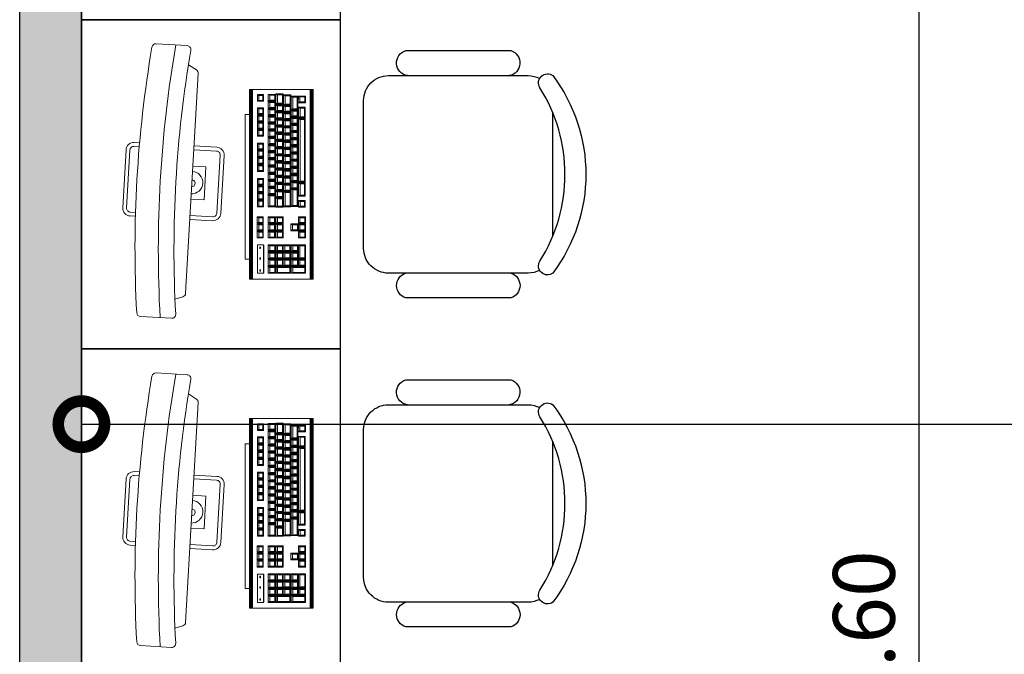
# Model space of a CAD drawing. Units: millimetres. Extents: x -1036163 to 14065, y -1359119 to 4846.
# Drawn here: x 13543 to 13545, y 4697 to 4699 of the extents above; entities that cross this region are included whole.
import ezdxf

# ---------------------------------------------------------------- set-up
doc = ezdxf.new("R2010")
doc.units = ezdxf.units.MM
for name, color, linetype in [('.', 7, 'Continuous'), ('____11 Amoblamiento', 12, 'Continuous'), ('COTAS', 250, 'Continuous'), ('muros', 5, 'Continuous')]:
    doc.layers.add(name, color=color, linetype=linetype)
doc.layers.add('08 baranda', color=2, linetype='Continuous', lineweight=0)
doc.styles.add('Arial', font='arial.ttf', dxfattribs={"height": 0.491766})
doc.styles.get("Standard").update_dxf_attribs({"font": 'arial.ttf'})
doc.dimstyles.new('DIM-75', dxfattribs={"dimscale": 0.075, "dimtxt": 2, "dimasz": 3, "dimexe": 2, "dimexo": 1, "dimgap": 0.5, "dimtad": 1, "dimzin": 4, "dimdsep": 46, "dimtxsty": 'Arial', "dimblk": 'DOTSMALL', "dimcen": 1, "dimclrd": 256, "dimclre": 256, "dimclrt": 256, "dimazin": 1, "dimtfac": 1, "dimtix": 1, "dimtmove": 2, "dimatfit": 1, "dimfxl": 1, "dimlwd": -1, "dimlwe": -1, "dimarcsym": 0})

# ---------------------------------------------------------------- blocks, each defined once
blk = doc.blocks.new('pc')
at = {"layer": '08 baranda', "color": 251, "ltscale": 0.01}
for p, q in [((1234.8198, 618.8232), (1234.8198, 619.2841)), ((1234.8206, 618.8232), (1234.8206, 619.2841)), ((1234.8218, 618.8232), (1234.8218, 619.2841)), ((1234.8237, 618.8232), (1234.8237, 619.2841)), ((1234.969, 618.8232), (1234.969, 619.2841)), ((1234.9709, 618.8232), (1234.9709, 619.2841)), ((1234.9721, 618.8232), (1234.9721, 619.2841)), ((1234.973, 618.8232), (1234.973, 619.2841)), ((1234.9735, 618.8232), (1234.9735, 619.2841)), ((1234.839, 619.2677), (1234.8376, 619.27)), ((1234.839, 619.256), (1234.8376, 619.2537)), ((1234.8391, 619.2501), (1234.8377, 619.2524)), ((1234.8511, 619.2501), (1234.8549, 619.2524)), ((1234.8568, 619.2501), (1234.8554, 619.2525)), ((1234.8688, 619.2677), (1234.8726, 619.27)), ((1234.8726, 619.2537), (1234.8688, 619.256)), ((1234.8688, 619.2501), (1234.8726, 619.2525)), ((1234.8757, 619.2677), (1234.8743, 619.27)), ((1234.8757, 619.256), (1234.8743, 619.2537)), ((1234.8758, 619.2501), (1234.8744, 619.2524)), ((1234.8878, 619.2501), (1234.8916, 619.2524)), ((1234.8935, 619.2501), (1234.8921, 619.2525)), ((1234.9055, 619.2677), (1234.9093, 619.27)), ((1234.9093, 619.2537), (1234.9055, 619.256)), ((1234.9055, 619.2501), (1234.9093, 619.2525)), ((1234.9122, 619.2677), (1234.9108, 619.27)), ((1234.9122, 619.256), (1234.9108, 619.2537)), ((1234.9122, 619.2501), (1234.9108, 619.2525)), ((1234.9242, 619.2677), (1234.928, 619.27)), ((1234.928, 619.2537), (1234.9242, 619.256)), ((1234.9242, 619.2501), (1234.928, 619.2525)), ((1234.8391, 619.2384), (1234.8377, 619.2361)), ((1234.8391, 619.2325), (1234.8377, 619.2348)), ((1234.8549, 619.2361), (1234.8511, 619.2384)), ((1234.8511, 619.2325), (1234.8549, 619.2348)), ((1234.8568, 619.2384), (1234.8554, 619.2361)), ((1234.8568, 619.2326), (1234.8554, 619.2349)), ((1234.8726, 619.2361), (1234.8688, 619.2384)), ((1234.8688, 619.2326), (1234.8726, 619.2349)), ((1234.8758, 619.2384), (1234.8744, 619.2361)), ((1234.8758, 619.2325), (1234.8744, 619.2348)), ((1234.8916, 619.2361), (1234.8878, 619.2384)), ((1234.8878, 619.2325), (1234.8916, 619.2348)), ((1234.8935, 619.2384), (1234.8921, 619.2361)), ((1234.8935, 619.2326), (1234.8921, 619.2349)), ((1234.9093, 619.2361), (1234.9055, 619.2384)), ((1234.9055, 619.2326), (1234.9093, 619.2349)), ((1234.9122, 619.2384), (1234.9108, 619.2361)), ((1234.9122, 619.2326), (1234.9108, 619.2349)), ((1234.928, 619.2361), (1234.9242, 619.2384)), ((1234.9242, 619.2326), (1234.928, 619.2349)), ((1234.8391, 619.2032), (1234.8377, 619.2009)), ((1234.8549, 619.2009), (1234.8511, 619.2032)), ((1234.8568, 619.2208), (1234.8554, 619.2185)), ((1234.8568, 619.215), (1234.8554, 619.2173)), ((1234.8568, 619.2032), (1234.8554, 619.2009)), ((1234.8726, 619.2185), (1234.8688, 619.2208)), ((1234.8688, 619.215), (1234.8726, 619.2173)), ((1234.8726, 619.2009), (1234.8688, 619.2032)), ((1234.8758, 619.2208), (1234.8744, 619.2185)), ((1234.8758, 619.215), (1234.8744, 619.2173)), ((1234.8758, 619.2032), (1234.8744, 619.2009)), ((1234.8916, 619.2185), (1234.8878, 619.2208)), ((1234.8878, 619.215), (1234.8916, 619.2173)), ((1234.8916, 619.2009), (1234.8878, 619.2032)), ((1234.8935, 619.2208), (1234.8921, 619.2185)), ((1234.8935, 619.215), (1234.8921, 619.2173)), ((1234.8935, 619.2032), (1234.8921, 619.2009)), ((1234.9093, 619.2185), (1234.9055, 619.2208)), ((1234.9055, 619.215), (1234.9093, 619.2173)), ((1234.9093, 619.2009), (1234.9055, 619.2032)), ((1234.9122, 619.2208), (1234.9108, 619.2185)), ((1234.9122, 619.215), (1234.9108, 619.2173)), ((1234.9122, 619.2032), (1234.9108, 619.2009)), ((1234.928, 619.2185), (1234.9242, 619.2208)), ((1234.9242, 619.215), (1234.928, 619.2173)), ((1234.928, 619.2009), (1234.9242, 619.2032)), ((1234.8391, 619.1818), (1234.8377, 619.1841)), ((1234.8511, 619.1818), (1234.8549, 619.1841)), ((1234.8936, 619.1818), (1234.8922, 619.1841)), ((1234.9056, 619.1818), (1234.9094, 619.1841)), ((1234.9126, 619.1818), (1234.9112, 619.1841)), ((1234.9242, 619.1818), (1234.928, 619.1841)), ((1234.9416, 619.1819), (1234.9402, 619.1842)), ((1234.951, 619.1819), (1234.9548, 619.1842)), ((1234.8391, 619.1701), (1234.8377, 619.1677)), ((1234.8391, 619.1642), (1234.8377, 619.1665)), ((1234.8391, 619.1525), (1234.8377, 619.1501)), ((1234.8549, 619.1677), (1234.8511, 619.1701)), ((1234.8511, 619.1642), (1234.8549, 619.1665)), ((1234.8549, 619.1501), (1234.8511, 619.1525)), ((1234.8574, 619.1642), (1234.856, 619.1665)), ((1234.8574, 619.1525), (1234.856, 619.1501)), ((1234.8694, 619.1642), (1234.8732, 619.1665)), ((1234.8732, 619.1501), (1234.8694, 619.1525)), ((1234.8936, 619.1701), (1234.8922, 619.1677)), ((1234.8936, 619.1642), (1234.8922, 619.1665)), ((1234.8936, 619.1525), (1234.8922, 619.1501)), ((1234.9094, 619.1677), (1234.9056, 619.1701)), ((1234.9056, 619.1642), (1234.9094, 619.1665)), ((1234.9094, 619.1501), (1234.9056, 619.1525)), ((1234.9126, 619.1701), (1234.9112, 619.1678)), ((1234.9126, 619.1643), (1234.9112, 619.1666)), ((1234.9126, 619.1525), (1234.9112, 619.1502)), ((1234.928, 619.1678), (1234.9242, 619.1701)), ((1234.9242, 619.1643), (1234.928, 619.1666)), ((1234.928, 619.1502), (1234.9242, 619.1525)), ((1234.9416, 619.1702), (1234.9402, 619.1678)), ((1234.9416, 619.1643), (1234.9402, 619.1666)), ((1234.9416, 619.1526), (1234.9402, 619.1503)), ((1234.9548, 619.1678), (1234.951, 619.1702)), ((1234.951, 619.1643), (1234.9548, 619.1666)), ((1234.9548, 619.1503), (1234.951, 619.1526)), ((1234.8391, 619.1466), (1234.8377, 619.1489)), ((1234.8391, 619.1349), (1234.8377, 619.1325)), ((1234.8511, 619.1466), (1234.8549, 619.1489)), ((1234.8549, 619.1325), (1234.8511, 619.1349)), ((1234.8936, 619.1466), (1234.8922, 619.1489)), ((1234.8936, 619.1349), (1234.8922, 619.1325)), ((1234.9056, 619.1466), (1234.9094, 619.1489)), ((1234.9094, 619.1325), (1234.9056, 619.1349)), ((1234.9126, 619.1467), (1234.9112, 619.149)), ((1234.9126, 619.1349), (1234.9112, 619.1326)), ((1234.9242, 619.1467), (1234.928, 619.149)), ((1234.928, 619.1326), (1234.9242, 619.1349)), ((1234.9416, 619.1467), (1234.9402, 619.149)), ((1234.9416, 619.135), (1234.9402, 619.1327)), ((1234.951, 619.1467), (1234.9548, 619.149)), ((1234.9548, 619.1327), (1234.951, 619.135)), ((1234.8398, 619.1069), (1234.8384, 619.1092)), ((1234.8507, 619.1069), (1234.8544, 619.1092)), ((1234.8577, 619.1054), (1234.8562, 619.1077)), ((1234.8685, 619.1054), (1234.8723, 619.1077)), ((1234.8751, 619.1061), (1234.8737, 619.1084)), ((1234.8871, 619.1061), (1234.8909, 619.1084)), ((1234.8934, 619.1071), (1234.892, 619.1094)), ((1234.9054, 619.1071), (1234.9092, 619.1094)), ((1234.9122, 619.1064), (1234.9108, 619.1087)), ((1234.9242, 619.1064), (1234.928, 619.1087)), ((1234.9416, 619.1065), (1234.9401, 619.1088)), ((1234.9509, 619.1065), (1234.9547, 619.1088)), ((1234.8398, 619.0955), (1234.8384, 619.0931)), ((1234.8398, 619.08), (1234.8384, 619.0823)), ((1234.8506, 619.08), (1234.8544, 619.0823)), ((1234.8544, 619.0931), (1234.8507, 619.0954)), ((1234.8936, 619.0894), (1234.8922, 619.0871)), ((1234.8936, 619.0836), (1234.8922, 619.0859)), ((1234.9094, 619.0871), (1234.9056, 619.0894)), ((1234.9056, 619.0836), (1234.9094, 619.0859)), ((1234.9122, 619.0818), (1234.9108, 619.0795)), ((1234.928, 619.0795), (1234.9242, 619.0818)), ((1234.9416, 619.0947), (1234.9401, 619.0924)), ((1234.9416, 619.0889), (1234.9401, 619.0912)), ((1234.9547, 619.0924), (1234.9509, 619.0947)), ((1234.9509, 619.0889), (1234.9547, 619.0912)), ((1234.8577, 619.0674), (1234.8562, 619.0651)), ((1234.8577, 619.0621), (1234.8562, 619.0644)), ((1234.8723, 619.0651), (1234.8685, 619.0674)), ((1234.8685, 619.0621), (1234.8723, 619.0644)), ((1234.8751, 619.0737), (1234.8737, 619.0713)), ((1234.8751, 619.0678), (1234.8737, 619.0701)), ((1234.8909, 619.0713), (1234.8871, 619.0737)), ((1234.8871, 619.0678), (1234.8909, 619.0701)), ((1234.8936, 619.0718), (1234.8922, 619.0695)), ((1234.8936, 619.066), (1234.8922, 619.0683)), ((1234.9094, 619.0695), (1234.9056, 619.0718)), ((1234.9056, 619.066), (1234.9094, 619.0683)), ((1234.9122, 619.076), (1234.9108, 619.0783)), ((1234.9122, 619.0642), (1234.9108, 619.0619)), ((1234.9122, 619.0584), (1234.9108, 619.0607)), ((1234.9242, 619.076), (1234.928, 619.0783)), ((1234.928, 619.0619), (1234.9242, 619.0642)), ((1234.9242, 619.0584), (1234.928, 619.0607)), ((1234.9416, 619.0771), (1234.9401, 619.0748)), ((1234.9416, 619.0713), (1234.9401, 619.0736)), ((1234.9416, 619.0596), (1234.9401, 619.0572)), ((1234.9547, 619.0748), (1234.9509, 619.0771)), ((1234.9509, 619.0713), (1234.9547, 619.0736)), ((1234.9547, 619.0572), (1234.9509, 619.0596)), ((1234.8398, 619.0522), (1234.8384, 619.0499)), ((1234.8398, 619.0459), (1234.8384, 619.0482)), ((1234.8544, 619.0499), (1234.8506, 619.0522)), ((1234.8506, 619.0459), (1234.8544, 619.0482)), ((1234.8577, 619.0504), (1234.8562, 619.0481)), ((1234.8577, 619.0446), (1234.8562, 619.0469)), ((1234.8577, 619.0328), (1234.8562, 619.0305)), ((1234.8723, 619.0481), (1234.8685, 619.0504)), ((1234.8685, 619.0445), (1234.8723, 619.0469)), ((1234.8723, 619.0305), (1234.8685, 619.0328)), ((1234.8751, 619.0561), (1234.8737, 619.0537)), ((1234.8751, 619.0508), (1234.8737, 619.0531)), ((1234.8751, 619.039), (1234.8737, 619.0367)), ((1234.8751, 619.0332), (1234.8737, 619.0355)), ((1234.8909, 619.0537), (1234.8871, 619.0561)), ((1234.8871, 619.0508), (1234.8909, 619.0531)), ((1234.8909, 619.0367), (1234.8871, 619.039)), ((1234.8871, 619.0332), (1234.8909, 619.0355)), ((1234.8936, 619.0542), (1234.8922, 619.0519)), ((1234.8936, 619.0489), (1234.8922, 619.0512)), ((1234.8936, 619.0372), (1234.8922, 619.0349)), ((1234.8936, 619.0313), (1234.8922, 619.0336)), ((1234.9094, 619.0519), (1234.9056, 619.0542)), ((1234.9056, 619.0489), (1234.9094, 619.0512)), ((1234.9094, 619.0349), (1234.9056, 619.0372)), ((1234.9056, 619.0313), (1234.9094, 619.0336)), ((1234.9122, 619.0467), (1234.9108, 619.0443)), ((1234.9122, 619.0414), (1234.9108, 619.0437)), ((1234.928, 619.0443), (1234.9242, 619.0467)), ((1234.9242, 619.0414), (1234.928, 619.0437)), ((1234.9416, 619.0537), (1234.9401, 619.056)), ((1234.9416, 619.042), (1234.9401, 619.0396)), ((1234.9509, 619.0537), (1234.9547, 619.056)), ((1234.9547, 619.0396), (1234.9509, 619.042)), ((1234.8577, 619.027), (1234.8562, 619.0293)), ((1234.8577, 619.0152), (1234.8562, 619.0129)), ((1234.8577, 619.0094), (1234.8562, 619.0117)), ((1234.8685, 619.027), (1234.8723, 619.0293)), ((1234.8723, 619.0129), (1234.8685, 619.0152)), ((1234.8685, 619.0094), (1234.8723, 619.0117)), ((1234.8751, 619.0214), (1234.8737, 619.0191)), ((1234.8751, 619.0156), (1234.8737, 619.0179)), ((1234.8909, 619.0191), (1234.8871, 619.0214)), ((1234.8871, 619.0156), (1234.8909, 619.0179)), ((1234.8936, 619.0196), (1234.8922, 619.0173)), ((1234.8936, 619.0138), (1234.8922, 619.0161)), ((1234.9094, 619.0173), (1234.9056, 619.0196)), ((1234.9056, 619.0138), (1234.9094, 619.0161)), ((1234.9122, 619.0296), (1234.9108, 619.0273)), ((1234.9122, 619.0238), (1234.9108, 619.0261)), ((1234.9122, 619.012), (1234.9108, 619.0097)), ((1234.9122, 619.0062), (1234.9108, 619.0085)), ((1234.928, 619.0273), (1234.9242, 619.0296)), ((1234.9242, 619.0238), (1234.928, 619.0261)), ((1234.928, 619.0097), (1234.9242, 619.012)), ((1234.9242, 619.0062), (1234.928, 619.0085)), ((1234.9414, 619.0203), (1234.94, 619.0226)), ((1234.9414, 619.0085), (1234.94, 619.0062)), ((1234.9507, 619.0203), (1234.9545, 619.0226)), ((1234.9545, 619.0062), (1234.9507, 619.0085)), ((1234.8577, 618.9976), (1234.8562, 618.9953)), ((1234.8577, 618.9925), (1234.8562, 618.9948)), ((1234.8723, 618.9953), (1234.8685, 618.9976)), ((1234.8685, 618.9925), (1234.8723, 618.9948)), ((1234.8751, 619.0039), (1234.8737, 619.0015)), ((1234.8751, 618.998), (1234.8737, 619.0003)), ((1234.8751, 618.9863), (1234.8737, 618.9839)), ((1234.8909, 619.0015), (1234.8871, 619.0038)), ((1234.8871, 618.998), (1234.8909, 619.0003)), ((1234.8909, 618.9839), (1234.8871, 618.9863)), ((1234.8936, 619.002), (1234.8922, 618.9997)), ((1234.8936, 618.9962), (1234.8922, 618.9985)), ((1234.8936, 618.9844), (1234.8922, 618.9821)), ((1234.9094, 618.9997), (1234.9056, 619.002)), ((1234.9056, 618.9962), (1234.9094, 618.9985)), ((1234.9094, 618.9821), (1234.9056, 618.9844)), ((1234.9122, 618.9944), (1234.9108, 618.9921)), ((1234.9122, 618.9886), (1234.9108, 618.9909)), ((1234.928, 618.9921), (1234.9242, 618.9944)), ((1234.9242, 618.9886), (1234.928, 618.9909)), ((1234.9414, 619.0027), (1234.94, 619.005)), ((1234.9414, 618.9909), (1234.94, 618.9886)), ((1234.9414, 618.9851), (1234.94, 618.9874)), ((1234.9507, 619.0027), (1234.9545, 619.005)), ((1234.9545, 618.9886), (1234.9507, 618.9909)), ((1234.9507, 618.9851), (1234.9545, 618.9874)), ((1234.8577, 618.9808), (1234.8562, 618.9784)), ((1234.8577, 618.9749), (1234.8562, 618.9772)), ((1234.8577, 618.9632), (1234.8562, 618.9608)), ((1234.8723, 618.9784), (1234.8685, 618.9808)), ((1234.8685, 618.9749), (1234.8723, 618.9772)), ((1234.8723, 618.9608), (1234.8685, 618.9632)), ((1234.8751, 618.9811), (1234.8737, 618.9834)), ((1234.8751, 618.9694), (1234.8737, 618.967)), ((1234.8751, 618.9635), (1234.8737, 618.9658)), ((1234.8871, 618.9811), (1234.8909, 618.9834)), ((1234.8909, 618.967), (1234.8871, 618.9694)), ((1234.8871, 618.9635), (1234.8909, 618.9658)), ((1234.8936, 618.9793), (1234.8922, 618.9816)), ((1234.8936, 618.9676), (1234.8922, 618.9652)), ((1234.8936, 618.9617), (1234.8922, 618.964)), ((1234.9056, 618.9793), (1234.9094, 618.9816)), ((1234.9094, 618.9652), (1234.9056, 618.9676)), ((1234.9056, 618.9617), (1234.9094, 618.964)), ((1234.9122, 618.9769), (1234.9108, 618.9745)), ((1234.9122, 618.9717), (1234.9108, 618.974)), ((1234.928, 618.9745), (1234.9242, 618.9769)), ((1234.9242, 618.9717), (1234.928, 618.974)), ((1234.9414, 618.9733), (1234.94, 618.971)), ((1234.9414, 618.9675), (1234.94, 618.9698)), ((1234.9545, 618.971), (1234.9507, 618.9733)), ((1234.9507, 618.9675), (1234.9545, 618.9698)), ((1234.8577, 618.9573), (1234.8562, 618.9596)), ((1234.8577, 618.9456), (1234.8562, 618.9433)), ((1234.8577, 618.9397), (1234.8562, 618.942)), ((1234.8685, 618.9573), (1234.8723, 618.9596)), ((1234.8723, 618.9433), (1234.8685, 618.9456)), ((1234.8685, 618.9397), (1234.8723, 618.942)), ((1234.8751, 618.9518), (1234.8737, 618.9495)), ((1234.8751, 618.9459), (1234.8737, 618.9482)), ((1234.8909, 618.9495), (1234.8871, 618.9518)), ((1234.8871, 618.9459), (1234.8909, 618.9482)), ((1234.8936, 618.95), (1234.8922, 618.9476)), ((1234.8936, 618.9441), (1234.8922, 618.9464)), ((1234.9094, 618.9476), (1234.9056, 618.95)), ((1234.9056, 618.9441), (1234.9094, 618.9464)), ((1234.9122, 618.96), (1234.9108, 618.9576)), ((1234.9122, 618.9541), (1234.9108, 618.9564)), ((1234.9122, 618.9424), (1234.9108, 618.9401)), ((1234.9122, 618.9365), (1234.9108, 618.9388)), ((1234.928, 618.9576), (1234.9242, 618.96)), ((1234.9242, 618.9541), (1234.928, 618.9564)), ((1234.928, 618.9401), (1234.9242, 618.9424)), ((1234.9242, 618.9365), (1234.928, 618.9388)), ((1234.9414, 618.9558), (1234.94, 618.9534)), ((1234.9414, 618.9346), (1234.94, 618.9369)), ((1234.9545, 618.9534), (1234.9507, 618.9558)), ((1234.9507, 618.9346), (1234.9545, 618.9369)), ((1234.8577, 618.928), (1234.8562, 618.9257)), ((1234.8577, 618.9227), (1234.8562, 618.925)), ((1234.8723, 618.9257), (1234.8685, 618.928)), ((1234.8685, 618.9227), (1234.8723, 618.925)), ((1234.8751, 618.9342), (1234.8737, 618.9319)), ((1234.8751, 618.9283), (1234.8737, 618.9306)), ((1234.8751, 618.9166), (1234.8737, 618.9143)), ((1234.8751, 618.9113), (1234.8737, 618.9136)), ((1234.8909, 618.9319), (1234.8871, 618.9342)), ((1234.8871, 618.9283), (1234.8909, 618.9306)), ((1234.8909, 618.9143), (1234.8871, 618.9166)), ((1234.8871, 618.9113), (1234.8909, 618.9136)), ((1234.8936, 618.9324), (1234.8922, 618.93)), ((1234.8936, 618.9265), (1234.8922, 618.9288)), ((1234.8936, 618.9148), (1234.8922, 618.9125)), ((1234.9094, 618.93), (1234.9056, 618.9324)), ((1234.9056, 618.9265), (1234.9094, 618.9288)), ((1234.9094, 618.9125), (1234.9056, 618.9148)), ((1234.9122, 618.9248), (1234.9108, 618.9225)), ((1234.9122, 618.9189), (1234.9108, 618.9212)), ((1234.928, 618.9225), (1234.9242, 618.9248)), ((1234.9242, 618.9189), (1234.928, 618.9212)), ((1234.9414, 618.9229), (1234.94, 618.9206)), ((1234.9414, 618.917), (1234.94, 618.9193)), ((1234.9545, 618.9206), (1234.9507, 618.9229)), ((1234.9507, 618.917), (1234.9545, 618.9193)), ((1234.8398, 618.8961), (1234.8384, 618.8938)), ((1234.8398, 618.8898), (1234.8384, 618.8921)), ((1234.8544, 618.8938), (1234.8506, 618.8961)), ((1234.8506, 618.8898), (1234.8544, 618.8921)), ((1234.8577, 618.911), (1234.8562, 618.9086)), ((1234.8577, 618.9051), (1234.8562, 618.9074)), ((1234.8577, 618.8934), (1234.8562, 618.891)), ((1234.8577, 618.8875), (1234.8562, 618.8898)), ((1234.8723, 618.9086), (1234.8685, 618.911)), ((1234.8685, 618.9051), (1234.8723, 618.9074)), ((1234.8723, 618.891), (1234.8685, 618.8934)), ((1234.8685, 618.8875), (1234.8723, 618.8898)), ((1234.8751, 618.8996), (1234.8737, 618.8972)), ((1234.8751, 618.8937), (1234.8737, 618.896)), ((1234.8909, 618.8972), (1234.8871, 618.8996)), ((1234.8871, 618.8937), (1234.8909, 618.896)), ((1234.8936, 618.9095), (1234.8922, 618.9118)), ((1234.8936, 618.8978), (1234.8922, 618.8954)), ((1234.8936, 618.8919), (1234.8922, 618.8942)), ((1234.9056, 618.9095), (1234.9094, 618.9118)), ((1234.9094, 618.8954), (1234.9056, 618.8978)), ((1234.9056, 618.8919), (1234.9094, 618.8942)), ((1234.9122, 618.9072), (1234.9108, 618.9049)), ((1234.9122, 618.9019), (1234.9108, 618.9042)), ((1234.9122, 618.8902), (1234.9108, 618.8878)), ((1234.928, 618.9049), (1234.9242, 618.9072)), ((1234.9242, 618.9019), (1234.928, 618.9042)), ((1234.928, 618.8878), (1234.9242, 618.8902)), ((1234.9414, 618.9053), (1234.94, 618.903)), ((1234.9414, 618.8994), (1234.94, 618.9017)), ((1234.9545, 618.903), (1234.9507, 618.9053)), ((1234.9507, 618.8994), (1234.9545, 618.9017)), ((1234.8398, 618.8687), (1234.8384, 618.8664)), ((1234.8544, 618.8664), (1234.8506, 618.8687)), ((1234.8577, 618.8758), (1234.8562, 618.8735)), ((1234.8577, 618.8699), (1234.8562, 618.8722)), ((1234.8723, 618.8734), (1234.8685, 618.8758)), ((1234.8685, 618.8699), (1234.8723, 618.8722)), ((1234.8751, 618.882), (1234.8737, 618.8797)), ((1234.8751, 618.8761), (1234.8737, 618.8784)), ((1234.8909, 618.8797), (1234.8871, 618.882)), ((1234.8871, 618.8761), (1234.8909, 618.8784)), ((1234.8936, 618.8802), (1234.8922, 618.8778)), ((1234.8936, 618.8743), (1234.8922, 618.8766)), ((1234.9094, 618.8778), (1234.9056, 618.8802)), ((1234.9056, 618.8743), (1234.9094, 618.8766)), ((1234.9122, 618.8843), (1234.9108, 618.8866)), ((1234.9122, 618.8726), (1234.9108, 618.8703)), ((1234.9122, 618.8667), (1234.9108, 618.869)), ((1234.9242, 618.8843), (1234.928, 618.8866)), ((1234.928, 618.8703), (1234.9242, 618.8726)), ((1234.9242, 618.8667), (1234.928, 618.869)), ((1234.9414, 618.8877), (1234.94, 618.8854)), ((1234.9414, 618.8818), (1234.94, 618.8842)), ((1234.9414, 618.8701), (1234.94, 618.8678)), ((1234.9545, 618.8854), (1234.9507, 618.8877)), ((1234.9507, 618.8818), (1234.9545, 618.8842)), ((1234.9545, 618.8678), (1234.9507, 618.8701)), ((1234.8392, 618.8414), (1234.8378, 618.8391)), ((1234.8393, 618.8532), (1234.8379, 618.8555)), ((1234.855, 618.8391), (1234.8512, 618.8414)), ((1234.8513, 618.8532), (1234.8551, 618.8555)), ((1234.8576, 618.8419), (1234.8562, 618.8395)), ((1234.8723, 618.8395), (1234.8685, 618.8419)), ((1234.8751, 618.8644), (1234.8737, 618.8621)), ((1234.8751, 618.8585), (1234.8737, 618.8608)), ((1234.8909, 618.8621), (1234.8871, 618.8644)), ((1234.8871, 618.8585), (1234.8909, 618.8608)), ((1234.8936, 618.8626), (1234.8922, 618.8602)), ((1234.8936, 618.8567), (1234.8922, 618.859)), ((1234.9094, 618.8602), (1234.9056, 618.8626)), ((1234.9056, 618.8567), (1234.9094, 618.859)), ((1234.9122, 618.855), (1234.9108, 618.8527)), ((1234.9122, 618.8491), (1234.9108, 618.8514)), ((1234.928, 618.8527), (1234.9242, 618.855)), ((1234.9242, 618.8491), (1234.928, 618.8514)), ((1234.9414, 618.8497), (1234.94, 618.852)), ((1234.9507, 618.8497), (1234.9545, 618.852)), ((1234.8751, 618.8383), (1234.8737, 618.836)), ((1234.8909, 618.836), (1234.8871, 618.8383)), ((1234.8936, 618.8365), (1234.8922, 618.8341)), ((1234.9094, 618.8341), (1234.9056, 618.8365)), ((1234.9122, 618.8374), (1234.9108, 618.8351)), ((1234.928, 618.8351), (1234.9242, 618.8374)), ((1234.9414, 618.838), (1234.94, 618.8356)), ((1234.9545, 618.8356), (1234.9507, 618.838))]:
    blk.add_line(p, q, dxfattribs=at)
for points in [[(1235.1532, 619.3694, -0.055364), (1235.1165, 618.7275, 0.446996), (1235.1253, 618.7165), (1235.2009, 618.7121, 0.381966), (1235.2108, 618.72, 0.055728), (1235.2478, 619.3661, 0.381966), (1235.2389, 619.3751), (1235.1632, 619.3794, 0.446996)], [(1234.9545, 619.2018), (1234.9545, 619.2692, 0.414214), (1234.9537, 619.27), (1234.9408, 619.27, 0.414214), (1234.94, 619.2692), (1234.94, 619.2018, 0.414214), (1234.9408, 619.201), (1234.9537, 619.201, 0.414214)]]:
    blk.add_lwpolyline(points, format="xyb", close=True, dxfattribs=at)
for points in [[(1235.1223, 618.7631), (1235.1028, 618.7757, -0.26939), (1235.0984, 618.7842), (1235.129, 619.3185, -0.316239), (1235.1358, 619.327), (1235.155, 619.3327)], [(1234.953, 619.27), (1234.9401, 619.27, 0.414214), (1234.9393, 619.2692), (1234.9393, 619.2018, 0.414214), (1234.9401, 619.201), (1234.953, 619.201)], [(1235.1188, 619.139), (1235.0635, 619.1421, 0.414214), (1235.0434, 619.1243), (1235.0354, 618.9836, 0.414214), (1235.0532, 618.9636), (1235.1085, 618.9604)], [(1235.1182, 619.1295), (1235.0629, 619.1327, 0.414214), (1235.0529, 619.1237), (1235.0448, 618.9831, 0.414214), (1235.0538, 618.9731), (1235.1091, 618.9699)], [(1235.2411, 618.9528), (1235.2538, 618.9521, 0.414214), (1235.2738, 618.97), (1235.2819, 619.1106, 0.414214), (1235.264, 619.1307), (1235.2513, 619.1314)], [(1235.2417, 618.9623), (1235.2543, 618.9616, 0.414214), (1235.2644, 618.9705), (1235.2724, 619.1112, 0.414214), (1235.2635, 619.1212), (1235.2508, 619.1219)]]:
    blk.add_lwpolyline(points, format="xyb", dxfattribs=at)
for points in [[(1234.9666, 618.8232), (1234.9666, 619.2841), (1234.8193, 619.2841), (1234.8193, 618.8232)], [(1234.9735, 618.8232), (1234.9735, 619.2841), (1234.8261, 619.2841), (1234.8261, 618.8232)], [(1234.8726, 619.2537), (1234.8726, 619.27), (1234.8376, 619.27), (1234.8376, 619.2537)], [(1234.8549, 619.2361), (1234.8549, 619.2524), (1234.8377, 619.2524), (1234.8377, 619.2361)], [(1234.8688, 619.256), (1234.8688, 619.2677), (1234.839, 619.2677), (1234.839, 619.256)], [(1234.8511, 619.2384), (1234.8511, 619.2501), (1234.8391, 619.2501), (1234.8391, 619.2384)], [(1234.8726, 619.2361), (1234.8726, 619.2525), (1234.8554, 619.2525), (1234.8554, 619.2361)], [(1234.8688, 619.2384), (1234.8688, 619.2501), (1234.8568, 619.2501), (1234.8568, 619.2384)], [(1234.9093, 619.2537), (1234.9093, 619.27), (1234.8743, 619.27), (1234.8743, 619.2537)], [(1234.8916, 619.2361), (1234.8916, 619.2524), (1234.8744, 619.2524), (1234.8744, 619.2361)], [(1234.9055, 619.256), (1234.9055, 619.2677), (1234.8757, 619.2677), (1234.8757, 619.256)], [(1234.8878, 619.2384), (1234.8878, 619.2501), (1234.8758, 619.2501), (1234.8758, 619.2384)], [(1234.9093, 619.2361), (1234.9093, 619.2525), (1234.8921, 619.2525), (1234.8921, 619.2361)], [(1234.9055, 619.2384), (1234.9055, 619.2501), (1234.8935, 619.2501), (1234.8935, 619.2384)], [(1234.928, 619.2537), (1234.928, 619.27), (1234.9108, 619.27), (1234.9108, 619.2537)], [(1234.928, 619.2361), (1234.928, 619.2525), (1234.9108, 619.2525), (1234.9108, 619.2361)], [(1234.9242, 619.256), (1234.9242, 619.2677), (1234.9122, 619.2677), (1234.9122, 619.256)], [(1234.9242, 619.2384), (1234.9242, 619.2501), (1234.9122, 619.2501), (1234.9122, 619.2384)], [(1234.9487, 619.2612), (1234.9487, 619.2646), (1234.947, 619.2646), (1234.947, 619.2612)], [(1234.8549, 619.2009), (1234.8549, 619.2348), (1234.8377, 619.2348), (1234.8377, 619.2009)], [(1234.8511, 619.2032), (1234.8511, 619.2325), (1234.8391, 619.2325), (1234.8391, 619.2032)], [(1234.8726, 619.2185), (1234.8726, 619.2349), (1234.8554, 619.2349), (1234.8554, 619.2185)], [(1234.8688, 619.2208), (1234.8688, 619.2326), (1234.8568, 619.2326), (1234.8568, 619.2208)], [(1234.8916, 619.2185), (1234.8916, 619.2348), (1234.8744, 619.2348), (1234.8744, 619.2185)], [(1234.8878, 619.2208), (1234.8878, 619.2325), (1234.8758, 619.2325), (1234.8758, 619.2208)], [(1234.9093, 619.2185), (1234.9093, 619.2349), (1234.8921, 619.2349), (1234.8921, 619.2185)], [(1234.9055, 619.2208), (1234.9055, 619.2326), (1234.8935, 619.2326), (1234.8935, 619.2208)], [(1234.928, 619.2185), (1234.928, 619.2349), (1234.9108, 619.2349), (1234.9108, 619.2185)], [(1234.9242, 619.2208), (1234.9242, 619.2326), (1234.9122, 619.2326), (1234.9122, 619.2208)], [(1234.9487, 619.2322), (1234.9487, 619.2356), (1234.947, 619.2356), (1234.947, 619.2322)], [(1234.9842, 618.8844), (1234.9842, 619.2359), (1234.9734, 619.2359), (1234.9734, 618.8844)], [(1234.8726, 619.2009), (1234.8726, 619.2173), (1234.8554, 619.2173), (1234.8554, 619.2009)], [(1234.8688, 619.2032), (1234.8688, 619.215), (1234.8568, 619.215), (1234.8568, 619.2032)], [(1234.8916, 619.2009), (1234.8916, 619.2173), (1234.8744, 619.2173), (1234.8744, 619.2009)], [(1234.8878, 619.2032), (1234.8878, 619.215), (1234.8758, 619.215), (1234.8758, 619.2032)], [(1234.9093, 619.2009), (1234.9093, 619.2173), (1234.8921, 619.2173), (1234.8921, 619.2009)], [(1234.9055, 619.2032), (1234.9055, 619.215), (1234.8935, 619.215), (1234.8935, 619.2032)], [(1234.928, 619.2009), (1234.928, 619.2173), (1234.9108, 619.2173), (1234.9108, 619.2009)], [(1234.9242, 619.2032), (1234.9242, 619.215), (1234.9122, 619.215), (1234.9122, 619.2032)], [(1234.9487, 619.2066), (1234.9487, 619.21), (1234.947, 619.21), (1234.947, 619.2066)], [(1234.8549, 619.1677), (1234.8549, 619.1841), (1234.8377, 619.1841), (1234.8377, 619.1677)], [(1234.8511, 619.1701), (1234.8511, 619.1818), (1234.8391, 619.1818), (1234.8391, 619.1701)], [(1234.9094, 619.1677), (1234.9094, 619.1841), (1234.8922, 619.1841), (1234.8922, 619.1677)], [(1234.9056, 619.1701), (1234.9056, 619.1818), (1234.8936, 619.1818), (1234.8936, 619.1701)], [(1234.928, 619.1678), (1234.928, 619.1841), (1234.9112, 619.1841), (1234.9112, 619.1678)], [(1234.9242, 619.1701), (1234.9242, 619.1818), (1234.9126, 619.1818), (1234.9126, 619.1701)], [(1234.9548, 619.1678), (1234.9548, 619.1842), (1234.9402, 619.1842), (1234.9402, 619.1678)], [(1234.951, 619.1702), (1234.951, 619.1819), (1234.9416, 619.1819), (1234.9416, 619.1702)], [(1234.8549, 619.1501), (1234.8549, 619.1665), (1234.8377, 619.1665), (1234.8377, 619.1501)], [(1234.8511, 619.1525), (1234.8511, 619.1642), (1234.8391, 619.1642), (1234.8391, 619.1525)], [(1234.8732, 619.1501), (1234.8732, 619.1665), (1234.856, 619.1665), (1234.856, 619.1501)], [(1234.8694, 619.1525), (1234.8694, 619.1642), (1234.8574, 619.1642), (1234.8574, 619.1525)], [(1234.9094, 619.1501), (1234.9094, 619.1665), (1234.8922, 619.1665), (1234.8922, 619.1501)], [(1234.9056, 619.1525), (1234.9056, 619.1642), (1234.8936, 619.1642), (1234.8936, 619.1525)], [(1234.928, 619.1502), (1234.928, 619.1666), (1234.9112, 619.1666), (1234.9112, 619.1502)], [(1234.9242, 619.1525), (1234.9242, 619.1643), (1234.9126, 619.1643), (1234.9126, 619.1525)], [(1234.9548, 619.1503), (1234.9548, 619.1666), (1234.9402, 619.1666), (1234.9402, 619.1503)], [(1234.951, 619.1526), (1234.951, 619.1643), (1234.9416, 619.1643), (1234.9416, 619.1526)], [(1234.8549, 619.1325), (1234.8549, 619.1489), (1234.8377, 619.1489), (1234.8377, 619.1325)], [(1234.8511, 619.1349), (1234.8511, 619.1466), (1234.8391, 619.1466), (1234.8391, 619.1349)], [(1234.9094, 619.1325), (1234.9094, 619.1489), (1234.8922, 619.1489), (1234.8922, 619.1325)], [(1234.9056, 619.1349), (1234.9056, 619.1466), (1234.8936, 619.1466), (1234.8936, 619.1349)], [(1234.928, 619.1326), (1234.928, 619.149), (1234.9112, 619.149), (1234.9112, 619.1326)], [(1234.9242, 619.1349), (1234.9242, 619.1467), (1234.9126, 619.1467), (1234.9126, 619.1349)], [(1234.9548, 619.1327), (1234.9548, 619.149), (1234.9402, 619.149), (1234.9402, 619.1327)], [(1234.951, 619.135), (1234.951, 619.1467), (1234.9416, 619.1467), (1234.9416, 619.135)], [(1234.8544, 619.0931), (1234.8544, 619.1092), (1234.8384, 619.1092), (1234.8384, 619.0931)], [(1234.8507, 619.0954), (1234.8507, 619.1069), (1234.8398, 619.1069), (1234.8398, 619.0955)], [(1234.8723, 619.0651), (1234.8723, 619.1077), (1234.8562, 619.1077), (1234.8562, 619.0651)], [(1234.8685, 619.0674), (1234.8685, 619.1054), (1234.8577, 619.1054), (1234.8577, 619.0674)], [(1234.8909, 619.0713), (1234.8909, 619.1084), (1234.8737, 619.1084), (1234.8737, 619.0713)], [(1234.8871, 619.0737), (1234.8871, 619.1061), (1234.8751, 619.1061), (1234.8751, 619.0737)], [(1234.9094, 619.0871), (1234.9094, 619.1094), (1234.892, 619.1094), (1234.892, 619.0871)], [(1234.9056, 619.0894), (1234.9056, 619.1071), (1234.8934, 619.1071), (1234.8934, 619.0894)], [(1234.928, 619.0795), (1234.928, 619.1087), (1234.9108, 619.1087), (1234.9108, 619.0795)], [(1234.9242, 619.0818), (1234.9242, 619.1064), (1234.9122, 619.1064), (1234.9122, 619.0818)], [(1234.9547, 619.0924), (1234.9547, 619.1088), (1234.9401, 619.1088), (1234.9401, 619.0924)], [(1234.9509, 619.0947), (1234.9509, 619.1065), (1234.9416, 619.1065), (1234.9416, 619.0947)], [(1234.8544, 619.0499), (1234.8544, 619.0823), (1234.8384, 619.0823), (1234.8384, 619.0499)], [(1234.9094, 619.0695), (1234.9094, 619.0859), (1234.8922, 619.0859), (1234.8922, 619.0695)], [(1234.9056, 619.0718), (1234.9056, 619.0836), (1234.8936, 619.0836), (1234.8936, 619.0718)], [(1234.9547, 619.0748), (1234.9547, 619.0912), (1234.9401, 619.0912), (1234.9401, 619.0748)], [(1234.9509, 619.0771), (1234.9509, 619.0889), (1234.9416, 619.0889), (1234.9416, 619.0771)], [(1234.8506, 619.0522), (1234.8506, 619.08), (1234.8398, 619.08), (1234.8398, 619.0522)], [(1234.8723, 619.0481), (1234.8723, 619.0644), (1234.8562, 619.0644), (1234.8562, 619.0481)], [(1234.8685, 619.0504), (1234.8685, 619.0621), (1234.8577, 619.0621), (1234.8577, 619.0504)], [(1234.8909, 619.0537), (1234.8909, 619.0701), (1234.8737, 619.0701), (1234.8737, 619.0537)], [(1234.8871, 619.0561), (1234.8871, 619.0678), (1234.8751, 619.0678), (1234.8751, 619.0561)], [(1234.9094, 619.0519), (1234.9094, 619.0683), (1234.8922, 619.0683), (1234.8922, 619.0519)], [(1234.9056, 619.0542), (1234.9056, 619.066), (1234.8936, 619.066), (1234.8936, 619.0542)], [(1234.928, 619.0619), (1234.928, 619.0783), (1234.9108, 619.0783), (1234.9108, 619.0619)], [(1234.928, 619.0443), (1234.928, 619.0607), (1234.9108, 619.0607), (1234.9108, 619.0443)], [(1234.9242, 619.0642), (1234.9242, 619.076), (1234.9122, 619.076), (1234.9122, 619.0642)], [(1234.9242, 619.0467), (1234.9242, 619.0584), (1234.9122, 619.0584), (1234.9122, 619.0467)], [(1234.9547, 619.0572), (1234.9547, 619.0736), (1234.9401, 619.0736), (1234.9401, 619.0572)], [(1234.9509, 619.0596), (1234.9509, 619.0713), (1234.9416, 619.0713), (1234.9416, 619.0596)], [(1234.8544, 618.8938), (1234.8544, 619.0482), (1234.8384, 619.0482), (1234.8384, 618.8938)], [(1234.8506, 618.8961), (1234.8506, 619.0459), (1234.8398, 619.0459), (1234.8398, 618.8961)], [(1234.8723, 619.0305), (1234.8723, 619.0469), (1234.8562, 619.0469), (1234.8562, 619.0305)], [(1234.8685, 619.0328), (1234.8685, 619.0445), (1234.8577, 619.0446), (1234.8577, 619.0328)], [(1234.8909, 619.0367), (1234.8909, 619.0531), (1234.8737, 619.0531), (1234.8737, 619.0367)], [(1234.8909, 619.0191), (1234.8909, 619.0355), (1234.8737, 619.0355), (1234.8737, 619.0191)], [(1234.8871, 619.039), (1234.8871, 619.0508), (1234.8751, 619.0508), (1234.8751, 619.039)], [(1234.8871, 619.0214), (1234.8871, 619.0332), (1234.8751, 619.0332), (1234.8751, 619.0214)], [(1234.9094, 619.0349), (1234.9094, 619.0512), (1234.8922, 619.0512), (1234.8922, 619.0349)], [(1234.9094, 619.0173), (1234.9094, 619.0336), (1234.8922, 619.0336), (1234.8922, 619.0173)], [(1234.9056, 619.0372), (1234.9056, 619.0489), (1234.8936, 619.0489), (1234.8936, 619.0372)], [(1234.928, 619.0273), (1234.928, 619.0437), (1234.9108, 619.0437), (1234.9108, 619.0273)], [(1234.9242, 619.0296), (1234.9242, 619.0414), (1234.9122, 619.0414), (1234.9122, 619.0296)], [(1234.9547, 619.0396), (1234.9547, 619.056), (1234.9401, 619.056), (1234.9401, 619.0396)], [(1234.9509, 619.042), (1234.9509, 619.0537), (1234.9416, 619.0537), (1234.9416, 619.042)], [(1234.8723, 619.0129), (1234.8723, 619.0293), (1234.8562, 619.0293), (1234.8562, 619.0129)], [(1234.8723, 618.9953), (1234.8723, 619.0117), (1234.8562, 619.0117), (1234.8562, 618.9953)], [(1234.8685, 619.0152), (1234.8685, 619.027), (1234.8577, 619.027), (1234.8577, 619.0152)], [(1234.8685, 618.9976), (1234.8685, 619.0094), (1234.8577, 619.0094), (1234.8577, 618.9976)], [(1234.8909, 619.0015), (1234.8909, 619.0179), (1234.8737, 619.0179), (1234.8737, 619.0015)], [(1234.8871, 619.0038), (1234.8871, 619.0156), (1234.8751, 619.0156), (1234.8751, 619.0039)], [(1234.9094, 618.9997), (1234.9094, 619.0161), (1234.8922, 619.0161), (1234.8922, 618.9997)], [(1234.9056, 619.0196), (1234.9056, 619.0313), (1234.8936, 619.0313), (1234.8936, 619.0196)], [(1234.9056, 619.002), (1234.9056, 619.0138), (1234.8936, 619.0138), (1234.8936, 619.002)], [(1234.928, 619.0097), (1234.928, 619.0261), (1234.9108, 619.0261), (1234.9108, 619.0097)], [(1234.928, 618.9921), (1234.928, 619.0085), (1234.9108, 619.0085), (1234.9108, 618.9921)], [(1234.9242, 619.012), (1234.9242, 619.0238), (1234.9122, 619.0238), (1234.9122, 619.012)], [(1234.9545, 619.0062), (1234.9545, 619.0226), (1234.94, 619.0226), (1234.94, 619.0062)], [(1234.9507, 619.0085), (1234.9507, 619.0203), (1234.9414, 619.0203), (1234.9414, 619.0085)], [(1234.8723, 618.9784), (1234.8723, 618.9948), (1234.8562, 618.9948), (1234.8562, 618.9784)], [(1234.8685, 618.9808), (1234.8685, 618.9925), (1234.8577, 618.9925), (1234.8577, 618.9808)], [(1234.8909, 618.9839), (1234.8909, 619.0003), (1234.8737, 619.0003), (1234.8737, 618.9839)], [(1234.8871, 618.9863), (1234.8871, 618.998), (1234.8751, 618.998), (1234.8751, 618.9863)], [(1234.9094, 618.9821), (1234.9094, 618.9985), (1234.8922, 618.9985), (1234.8922, 618.9821)], [(1234.9056, 618.9844), (1234.9056, 618.9962), (1234.8936, 618.9962), (1234.8936, 618.9844)], [(1234.928, 618.9745), (1234.928, 618.9909), (1234.9108, 618.9909), (1234.9108, 618.9745)], [(1234.9242, 618.9944), (1234.9242, 619.0062), (1234.9122, 619.0062), (1234.9122, 618.9944)], [(1234.9242, 618.9769), (1234.9242, 618.9886), (1234.9122, 618.9886), (1234.9122, 618.9769)], [(1234.9545, 618.9886), (1234.9545, 619.005), (1234.94, 619.005), (1234.94, 618.9886)], [(1234.9545, 618.971), (1234.9545, 618.9874), (1234.94, 618.9874), (1234.94, 618.971)], [(1234.9507, 618.9909), (1234.9507, 619.0027), (1234.9414, 619.0027), (1234.9414, 618.9909)], [(1234.9507, 618.9733), (1234.9507, 618.9851), (1234.9414, 618.9851), (1234.9414, 618.9733)], [(1234.8723, 618.9608), (1234.8723, 618.9772), (1234.8562, 618.9772), (1234.8562, 618.9608)], [(1234.8685, 618.9632), (1234.8685, 618.9749), (1234.8577, 618.9749), (1234.8577, 618.9632)], [(1234.8909, 618.967), (1234.8909, 618.9834), (1234.8737, 618.9834), (1234.8737, 618.967)], [(1234.8909, 618.9495), (1234.8909, 618.9658), (1234.8737, 618.9658), (1234.8737, 618.9495)], [(1234.8871, 618.9694), (1234.8871, 618.9811), (1234.8751, 618.9811), (1234.8751, 618.9694)], [(1234.8871, 618.9518), (1234.8871, 618.9635), (1234.8751, 618.9635), (1234.8751, 618.9518)], [(1234.9094, 618.9652), (1234.9094, 618.9816), (1234.8922, 618.9816), (1234.8922, 618.9652)], [(1234.9094, 618.9476), (1234.9094, 618.964), (1234.8922, 618.964), (1234.8922, 618.9476)], [(1234.9056, 618.9676), (1234.9056, 618.9793), (1234.8936, 618.9793), (1234.8936, 618.9676)], [(1234.9056, 618.95), (1234.9056, 618.9617), (1234.8936, 618.9617), (1234.8936, 618.95)], [(1234.928, 618.9576), (1234.928, 618.974), (1234.9108, 618.974), (1234.9108, 618.9576)], [(1234.9242, 618.96), (1234.9242, 618.9717), (1234.9122, 618.9717), (1234.9122, 618.96)], [(1234.9545, 618.9534), (1234.9545, 618.9698), (1234.94, 618.9698), (1234.94, 618.9534)], [(1234.9507, 618.9558), (1234.9507, 618.9675), (1234.9414, 618.9675), (1234.9414, 618.9558)], [(1234.8723, 618.9433), (1234.8723, 618.9596), (1234.8562, 618.9596), (1234.8562, 618.9433)], [(1234.8723, 618.9257), (1234.8723, 618.942), (1234.8562, 618.942), (1234.8562, 618.9257)], [(1234.8685, 618.9456), (1234.8685, 618.9573), (1234.8577, 618.9573), (1234.8577, 618.9456)], [(1234.8685, 618.928), (1234.8685, 618.9397), (1234.8577, 618.9397), (1234.8577, 618.928)], [(1234.8909, 618.9319), (1234.8909, 618.9482), (1234.8737, 618.9482), (1234.8737, 618.9319)], [(1234.8871, 618.9342), (1234.8871, 618.9459), (1234.8751, 618.9459), (1234.8751, 618.9342)], [(1234.9094, 618.93), (1234.9094, 618.9464), (1234.8922, 618.9464), (1234.8922, 618.93)], [(1234.9056, 618.9324), (1234.9056, 618.9441), (1234.8936, 618.9441), (1234.8936, 618.9324)], [(1234.928, 618.9401), (1234.928, 618.9564), (1234.9108, 618.9564), (1234.9108, 618.9401)], [(1234.928, 618.9225), (1234.928, 618.9388), (1234.9108, 618.9388), (1234.9108, 618.9225)], [(1234.9242, 618.9424), (1234.9242, 618.9541), (1234.9122, 618.9541), (1234.9122, 618.9424)], [(1234.9242, 618.9248), (1234.9242, 618.9365), (1234.9122, 618.9365), (1234.9122, 618.9248)], [(1234.9545, 618.9206), (1234.9545, 618.9369), (1234.94, 618.9369), (1234.94, 618.9206)], [(1234.8723, 618.9086), (1234.8723, 618.925), (1234.8562, 618.925), (1234.8562, 618.9086)], [(1234.8685, 618.911), (1234.8685, 618.9227), (1234.8577, 618.9227), (1234.8577, 618.911)], [(1234.8909, 618.9143), (1234.8909, 618.9306), (1234.8737, 618.9306), (1234.8737, 618.9143)], [(1234.8909, 618.8972), (1234.8909, 618.9136), (1234.8737, 618.9136), (1234.8737, 618.8972)], [(1234.8871, 618.9166), (1234.8871, 618.9283), (1234.8751, 618.9283), (1234.8751, 618.9166)], [(1234.9094, 618.9125), (1234.9094, 618.9288), (1234.8922, 618.9288), (1234.8922, 618.9125)], [(1234.9056, 618.9148), (1234.9056, 618.9265), (1234.8936, 618.9265), (1234.8936, 618.9148)], [(1234.928, 618.9049), (1234.928, 618.9212), (1234.9108, 618.9212), (1234.9108, 618.9049)], [(1234.9242, 618.9072), (1234.9242, 618.9189), (1234.9122, 618.9189), (1234.9122, 618.9072)], [(1234.9545, 618.903), (1234.9545, 618.9193), (1234.94, 618.9193), (1234.94, 618.903)], [(1234.9507, 618.9229), (1234.9507, 618.9346), (1234.9414, 618.9346), (1234.9414, 618.9229)], [(1234.9507, 618.9053), (1234.9507, 618.917), (1234.9414, 618.917), (1234.9414, 618.9053)], [(1234.8544, 618.8664), (1234.8544, 618.8921), (1234.8384, 618.8921), (1234.8384, 618.8664)], [(1234.8506, 618.8687), (1234.8506, 618.8898), (1234.8398, 618.8898), (1234.8398, 618.8687)], [(1234.8723, 618.891), (1234.8723, 618.9074), (1234.8562, 618.9074), (1234.8562, 618.891)], [(1234.8723, 618.8734), (1234.8723, 618.8898), (1234.8562, 618.8898), (1234.8562, 618.8735)], [(1234.8685, 618.8934), (1234.8685, 618.9051), (1234.8577, 618.9051), (1234.8577, 618.8934)], [(1234.8909, 618.8797), (1234.8909, 618.896), (1234.8737, 618.896), (1234.8737, 618.8797)], [(1234.8871, 618.8996), (1234.8871, 618.9113), (1234.8751, 618.9113), (1234.8751, 618.8996)], [(1234.8871, 618.882), (1234.8871, 618.8937), (1234.8751, 618.8937), (1234.8751, 618.882)], [(1234.9094, 618.8954), (1234.9094, 618.9118), (1234.8922, 618.9118), (1234.8922, 618.8954)], [(1234.9094, 618.8778), (1234.9094, 618.8942), (1234.8922, 618.8942), (1234.8922, 618.8778)], [(1234.9056, 618.8978), (1234.9056, 618.9095), (1234.8936, 618.9095), (1234.8936, 618.8978)], [(1234.9056, 618.8802), (1234.9056, 618.8919), (1234.8936, 618.8919), (1234.8936, 618.8802)], [(1234.928, 618.8878), (1234.928, 618.9042), (1234.9108, 618.9042), (1234.9108, 618.8878)], [(1234.9242, 618.8902), (1234.9242, 618.9019), (1234.9122, 618.9019), (1234.9122, 618.8902)], [(1234.9545, 618.8854), (1234.9545, 618.9017), (1234.94, 618.9017), (1234.94, 618.8854)], [(1234.9507, 618.8877), (1234.9507, 618.8994), (1234.9414, 618.8994), (1234.9414, 618.8877)], [(1234.8723, 618.8395), (1234.8723, 618.8722), (1234.8562, 618.8722), (1234.8562, 618.8395)], [(1234.8685, 618.8419), (1234.8685, 618.8699), (1234.8577, 618.8699), (1234.8576, 618.8419)], [(1234.8685, 618.8758), (1234.8685, 618.8875), (1234.8577, 618.8875), (1234.8577, 618.8758)], [(1234.8909, 618.8621), (1234.8909, 618.8784), (1234.8737, 618.8784), (1234.8737, 618.8621)], [(1234.8871, 618.8644), (1234.8871, 618.8761), (1234.8751, 618.8761), (1234.8751, 618.8644)], [(1234.9094, 618.8602), (1234.9094, 618.8766), (1234.8922, 618.8766), (1234.8922, 618.8602)], [(1234.9056, 618.8626), (1234.9056, 618.8743), (1234.8936, 618.8743), (1234.8936, 618.8626)], [(1234.928, 618.8703), (1234.928, 618.8866), (1234.9108, 618.8866), (1234.9108, 618.8703)], [(1234.928, 618.8527), (1234.928, 618.869), (1234.9108, 618.869), (1234.9108, 618.8527)], [(1234.9242, 618.8726), (1234.9242, 618.8843), (1234.9122, 618.8843), (1234.9122, 618.8726)], [(1234.9242, 618.855), (1234.9242, 618.8667), (1234.9122, 618.8667), (1234.9122, 618.855)], [(1234.9545, 618.8678), (1234.9545, 618.8842), (1234.94, 618.8842), (1234.94, 618.8678)], [(1234.9507, 618.8701), (1234.9507, 618.8818), (1234.9414, 618.8818), (1234.9414, 618.8701)], [(1234.855, 618.8391), (1234.8551, 618.8555), (1234.8379, 618.8555), (1234.8378, 618.8391)], [(1234.8512, 618.8414), (1234.8513, 618.8532), (1234.8393, 618.8532), (1234.8392, 618.8414)], [(1234.8909, 618.836), (1234.8909, 618.8608), (1234.8737, 618.8608), (1234.8737, 618.836)], [(1234.8871, 618.8383), (1234.8871, 618.8585), (1234.8751, 618.8585), (1234.8751, 618.8383)], [(1234.9094, 618.8341), (1234.9094, 618.859), (1234.8922, 618.859), (1234.8922, 618.8341)], [(1234.9056, 618.8365), (1234.9056, 618.8567), (1234.8936, 618.8567), (1234.8936, 618.8365)], [(1234.928, 618.8351), (1234.928, 618.8514), (1234.9108, 618.8514), (1234.9108, 618.8351)], [(1234.9242, 618.8374), (1234.9242, 618.8491), (1234.9122, 618.8491), (1234.9122, 618.8374)], [(1234.9545, 618.8356), (1234.9545, 618.852), (1234.94, 618.852), (1234.94, 618.8356)], [(1234.9507, 618.838), (1234.9507, 618.8497), (1234.9414, 618.8497), (1234.9414, 618.838)]]:
    blk.add_lwpolyline(points, close=True, dxfattribs=at)
blk.add_lwpolyline([(1235.1168, 619.0896), (1235.0841, 619.0914), (1235.0795, 619.0116), (1235.1122, 619.0097)], dxfattribs=at)
for centre, radius, start, end in [((1232.2262, 619.215), 2.9692, 350.303, 3.1435), ((1235.1147, 619.0496), 0.0275, 86.9937, 266.4528), ((1235.1137, 619.0513), 0.00786, 86.7232, 266.7232)]:
    blk.add_arc(centre, radius, start, end, dxfattribs=at)
blk = doc.blocks.new('Silla1')
blk.add_line((0.1488, 0.51), (-0.1488, 0.51))
blk.add_lwpolyline([(-0.2108, 0.4783, -0.829608), (-0.24, 0.51, -0.333333), (0.24, 0.51, -0.829608), (0.2108, 0.4783, 0.289283)], format="xyb", close=True)
for points in [[(0.2332, 0.4778, -0.120944), (0.24, 0.45), (0.24, 0.11, -0.414214), (0.18, 0.05), (-0.18, 0.05, -0.414214), (-0.24, 0.11), (-0.24, 0.45, -0.120944), (-0.2332, 0.4778)], [(-0.24, 0.1562, -0.798612), (-0.3008, 0.1525), (-0.3008, 0.4075, -0.798612), (-0.24, 0.4038)], [(0.24, 0.4075, -0.75), (0.3, 0.4075), (0.3, 0.1525, -0.75), (0.24, 0.1525)]]:
    blk.add_lwpolyline(points, format="xyb")
blk = doc.blocks.new('PCC')
at = {"layer": '____11 Amoblamiento'}
blk.add_lwpolyline([(1228.9201, 616.5132), (1228.1201, 616.5132), (1228.1201, 617.1432), (1228.9201, 617.1432), (1228.9201, 616.5132)], dxfattribs=at)
at = {"layer": '____11 Amoblamiento', "xscale": -1}
blk.add_blockref('Silla1', (1228.544, 617.1492), dxfattribs=at)
at = {"layer": '____11 Amoblamiento', "xscale": -1, "rotation": 90}
blk.add_blockref('pc', (1847.5736, 1851.8955), dxfattribs=at)
blk = doc.blocks.new('_DotSmall')
at = {"color": 0, "linetype": 'ByBlock', "const_width": 0.5}
blk.add_lwpolyline([(-0.0625, 0, 1), (0.0625, 0, 1)], format="xyb", close=True, dxfattribs=at)
blk = doc.blocks.new('*D911')
at = {"layer": 'COTAS', "transparency": 16777216}
for p, q in [((13543.158, 4699.6926), (13544.9183, 4699.6926)), ((13544.7683, 4699.6926), (13544.7683, 4695.0926)), ((13543.158, 4695.0926), (13544.9183, 4695.0926))]:
    blk.add_line(p, q, dxfattribs=at)
at = {"layer": 'Defpoints', "color": 0, "transparency": 16777216}
for p in [(13543.083, 4699.6926), (13543.083, 4695.0926), (13544.7683, 4695.0926)]:
    blk.add_point(p, dxfattribs=at)
at = {"layer": 'COTAS', "transparency": 16777216, "xscale": 0.225, "yscale": 0.225, "zscale": 0.225}
for p, rotation in [((13544.7683, 4699.6926), 90), ((13544.7683, 4695.0926), 270)]:
    blk.add_blockref('_DotSmall', p, dxfattribs=dict(at, rotation=rotation))
at = {"layer": 'COTAS', "transparency": 16777216, "insert": (13544.6543, 4697.3926), "char_height": 0.15, "attachment_point": 5, "rotation": 90}
blk.add_mtext('4.60', dxfattribs=at)
blk = doc.blocks.new('*D973')
at = {"layer": 'COTAS', "transparency": 16777216}
for p, q in [((13542.733, 4699.6176), (13542.733, 4697.7481)), ((13549.1853, 4699.6176), (13549.1853, 4697.7481)), ((13542.733, 4697.8981), (13549.1853, 4697.8981))]:
    blk.add_line(p, q, dxfattribs=at)
at = {"layer": 'Defpoints', "color": 0, "transparency": 16777216}
for p in [(13542.733, 4699.6926), (13549.1853, 4699.6926), (13549.1853, 4697.8981)]:
    blk.add_point(p, dxfattribs=at)
at = {"layer": 'COTAS', "transparency": 16777216, "xscale": 0.225, "yscale": 0.225, "zscale": 0.225, "rotation": 180}
blk.add_blockref('_DotSmall', (13542.733, 4697.8981), dxfattribs=at)
at = {"layer": 'COTAS', "transparency": 16777216, "xscale": 0.225, "yscale": 0.225, "zscale": 0.225}
blk.add_blockref('_DotSmall', (13549.1853, 4697.8981), dxfattribs=at)
at = {"layer": 'COTAS', "transparency": 16777216, "insert": (13545.9592, 4698.0122), "char_height": 0.15, "attachment_point": 5}
blk.add_mtext('6.45', dxfattribs=at)

msp = doc.modelspace()

# ---------------------------------------------------------------- hatches: boundary and pattern name
at = {"layer": '.', "true_color": 0x939598}
h = msp.add_hatch(color=252, dxfattribs=at)
h.dxf.hatch_style = 1
h.paths.add_polyline_path([(13542.73302, 4699.69262), (13542.58302, 4699.69262), (13542.58302, 4695.44262), (13542.73302, 4695.44262)])
h.paths.add_polyline_path([(13549.18534, 4699.79262), (13548.08464, 4699.79262), (13548.08464, 4699.79262), (13547.98445, 4699.79262), (13543.08302, 4699.79262), (13543.08302, 4699.69262), (13549.18534, 4699.69262)])
h.paths.add_polyline_path([(13542.73302, 4706.73565), (13542.58302, 4706.73565), (13542.58302, 4705.66192), (13542.73302, 4705.66192)])
h.paths.add_polyline_path([(13545.16392, 4705.76192), (13542.73302, 4705.76192), (13542.73302, 4705.66192), (13545.16392, 4705.66192)])
h.paths.add_polyline_path([(13549.3842, 4707.69835), (13545.16392, 4707.69835), (13545.16392, 4704.49835), (13549.6842, 4704.49835), (13549.6842, 4704.59835), (13545.26392, 4704.59835), (13545.26392, 4707.59835), (13549.3842, 4707.59835)])
h.paths.add_polyline_path([(13545.16392, 4707.69835), (13543.43302, 4707.69835), (13543.43302, 4707.59835), (13545.16392, 4707.59835)])

# ---------------------------------------------------------------- linework, layer by layer
at = {"layer": 'muros'}
for p, q in [((13542.58302, 4694.94262), (13542.58302, 4711.19262)), ((13542.73302, 4695.44262), (13542.73302, 4699.69262))]:
    msp.add_line(p, q, dxfattribs=at)

# ---------------------------------------------------------------- block references
at = {"layer": '____11 Amoblamiento', "xscale": -1, "rotation": 270}
for p in [(12926.21984, 3470.76122), (12926.21984, 3469.96122), (12926.21984, 3469.16122)]:
    msp.add_blockref('PCC', p, dxfattribs=at)

# ---------------------------------------------------------------- dimensions: what is measured, and where the dimension line sits
at = {"layer": 'COTAS', "color": 0}
dim = msp.add_linear_dim(base=(13544.76834, 4695.09262), p1=(13543.08302, 4699.69262), p2=(13543.08302, 4695.09262), angle=90, dimstyle='DIM-75', override={"dimtxsty": 'Standard'}, dxfattribs=at)
dim.commit()
dim.dimension.update_dxf_attribs({"geometry": '*D911', "text_midpoint": (13544.65426, 4697.39262)})
dim = msp.add_linear_dim(base=(13549.18534, 4697.89809), p1=(13542.73302, 4699.69262), p2=(13549.18534, 4699.69262), dimstyle='DIM-75', override={"dimtxsty": 'Standard'}, dxfattribs=at)
dim.commit()
dim.dimension.update_dxf_attribs({"geometry": '*D973', "text_midpoint": (13545.95918, 4698.01217)})

doc.saveas('drawing.dxf')
